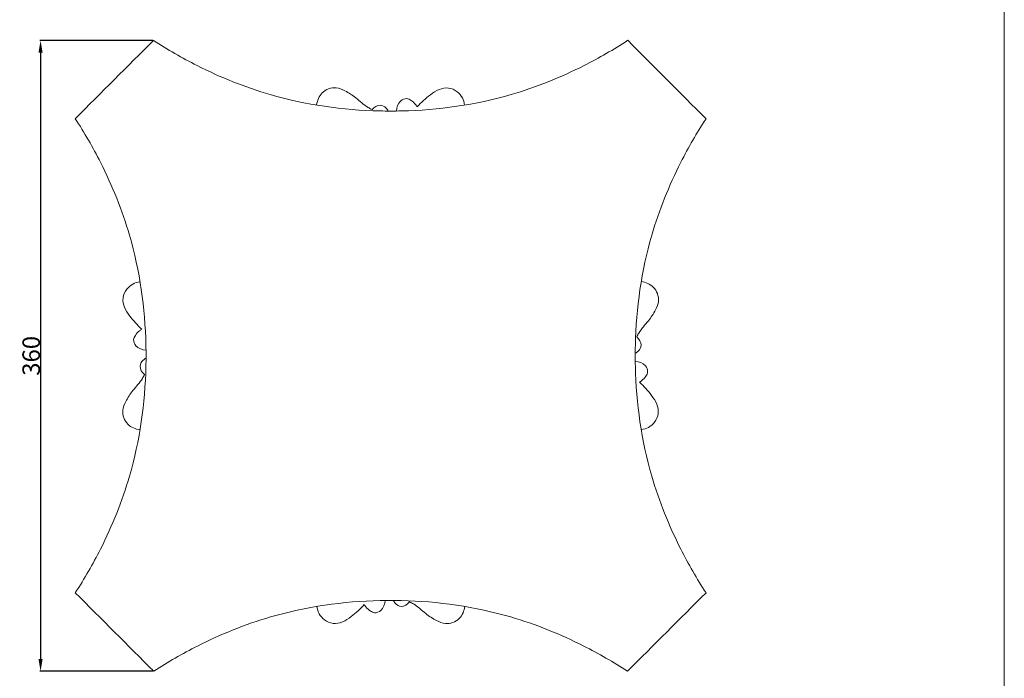
# Model space of a CAD drawing. Units: millimetres. Extents: x 384 to 1484, y -1979 to 1221.
# Drawn here: x 922 to 1484, y -1058 to -682 of the extents above; entities that cross this region are included whole.
import ezdxf

# ---------------------------------------------------------------- set-up
doc = ezdxf.new("R2010")
doc.units = ezdxf.units.MM
doc.header["$MEASUREMENT"] = 0
doc.layers.get('0').update_dxf_attribs({"lineweight": 5})
doc.styles.add('Arial', font='arial.ttf')
doc.dimstyles.new('Default', dxfattribs={"dimtxt": 10, "dimasz": 7, "dimexe": 0.5, "dimexo": 0.5, "dimgap": 0.25, "dimtad": 1, "dimtoh": 1, "dimdec": 0, "dimzin": 1, "dimdsep": 46, "dimtxsty": 'Arial', "dimcen": 0.5, "dimazin": 0, "dimtfac": 1, "dimtdec": 4, "dimtix": 1, "dimtmove": 1, "dimatfit": 3, "dimfxl": 1, "dimtolj": 1, "dimtzin": 1, "dimarcsym": 0})

# ---------------------------------------------------------------- blocks, each defined once
blk = doc.blocks.new('*D19')
at = {"color": 0, "lineweight": -2, "transparency": 16777216}
for p, q in [((997.54, -693.79), (933.05, -693.79)), ((933.55, -700.79), (933.55, -1046.79)), ((997.68, -1053.79), (933.05, -1053.79))]:
    blk.add_line(p, q, dxfattribs=at)
at = {"color": 0, "transparency": 16777216}
for points in [[(932.38, -700.79), (934.72, -700.79), (933.55, -693.79)], [(932.38, -1046.79), (934.72, -1046.79), (933.55, -1053.79)]]:
    blk.add_solid(points, dxfattribs=at)
at = {"layer": 'Defpoints', "color": 0, "transparency": 16777216}
for p in [(998.04, -693.79), (933.55, -1053.79), (998.18, -1053.79)]:
    blk.add_point(p, dxfattribs=at)
at = {"color": 0, "transparency": 16777216, "insert": (928.19, -873.79), "char_height": 10, "attachment_point": 5, "rotation": 90, "style": 'Arial'}
blk.add_mtext('\\A1;360', dxfattribs=at)

msp = doc.modelspace()

# ---------------------------------------------------------------- linework, layer by layer
msp.add_line((1483.57, -1978.77), (1483.57, 1221.23))
for points, knots in [([(998.04, -693.79), (983.14, -708.69), (968.23, -723.58), (953.33, -738.47), (958.59, -746.48), (970.88, -767.77), (988.06, -810.32), (993.5, -848.54), (993.74, -871.69), (993.73, -873.72)], [494.229603, 494.229603, 494.229603, 494.229603, 524.039825, 524.039825, 524.039825, 537.6073, 558.745723, 588.601169, 591.474107, 591.474107, 591.474107, 591.474107]), ([(1133.32, -734.11), (1131.26, -734.12), (1108.1, -733.9), (1069.85, -728.46), (1027.31, -711.31), (1006.04, -699.04), (998.04, -693.79)], [426.796956, 426.796956, 426.796956, 426.796956, 429.702132, 459.557576, 480.695998, 494.229603, 494.229603, 494.229603, 494.229603]), ([(1313.32, -738.5), (1298.43, -723.59), (1283.54, -708.67), (1268.65, -693.76), (1260.63, -699.02), (1239.34, -711.3), (1196.79, -728.46), (1158.54, -733.9), (1135.37, -734.12), (1133.32, -734.11)], [329.509949, 329.509949, 329.509949, 329.509949, 359.330436, 359.330436, 359.330436, 372.897911, 394.036334, 423.891779, 426.796956, 426.796956, 426.796956, 426.796956]), ([(1122.7, -733.23), (1121.93, -732.87), (1118.52, -731.16), (1114, -726.66), (1107.99, -722.74), (1101.33, -719.9), (1093.59, -722.76), (1091.49, -728.12), (1091.11, -730.6)], [5.275069, 5.275069, 5.275069, 5.275069, 6.475157, 10.653873, 14.158153, 16.645203, 20.638749, 24.181368, 24.181368, 24.181368, 24.181368]), ([(1175.5, -730.73), (1175.37, -729.27), (1174.55, -726.31), (1171.28, -722.68), (1166.41, -720.42), (1160.68, -721.57), (1154.78, -725.62), (1150.74, -729.17), (1148.55, -731.76)], [0, 0, 0, 0, 2.063939, 4.190855, 6.745838, 9.278691, 12.028131, 16.824723, 16.824723, 16.824723, 16.824723]), ([(1148.55, -731.76), (1148.26, -731.27), (1147.27, -729.85), (1145.33, -728.12), (1142.28, -726.52), (1137.9, -728.44), (1136.7, -732), (1136.6, -734.1)], [16.824723, 16.824723, 16.824723, 16.824723, 17.617434, 19.268355, 20.49171, 22.23571, 25.209084, 25.209084, 25.209084, 25.209084]), ([(1131.96, -734.11), (1131.65, -733.49), (1130.54, -731.9), (1126.92, -729.73), (1123.87, -731.88), (1122.7, -733.23)], [0, 0, 0, 0, 0.979468, 2.747848, 5.275069, 5.275069, 5.275069, 5.275069]), ([(1272.94, -873.72), (1272.94, -871.69), (1273.17, -848.54), (1278.61, -810.32), (1295.78, -767.78), (1308.07, -746.51), (1313.32, -738.5)], [262.096314, 262.096314, 262.096314, 262.096314, 264.969252, 294.824697, 315.96312, 329.509949, 329.509949, 329.509949, 329.509949]), ([(990.33, -831.6), (988.88, -831.73), (985.91, -832.55), (982.29, -835.83), (980.03, -840.7), (981.18, -846.42), (985.23, -852.33), (988.78, -856.37), (991.37, -858.56)], [0, 0, 0, 0, 2.063939, 4.190855, 6.745838, 9.278691, 12.028131, 16.824723, 16.824723, 16.824723, 16.824723]), ([(1273.82, -863.03), (1274.18, -862.26), (1275.89, -858.85), (1280.39, -854.33), (1284.3, -848.31), (1287.15, -841.66), (1284.28, -833.92), (1278.92, -831.82), (1276.44, -831.44)], [5.275069, 5.275069, 5.275069, 5.275069, 6.475157, 10.653873, 14.158153, 16.645203, 20.638749, 24.181368, 24.181368, 24.181368, 24.181368]), ([(991.37, -858.56), (990.89, -858.84), (989.46, -859.84), (987.74, -861.77), (986.14, -864.83), (988.05, -869.21), (991.62, -870.41), (993.72, -870.5)], [16.824723, 16.824723, 16.824723, 16.824723, 17.617434, 19.268355, 20.49171, 22.23571, 25.209084, 25.209084, 25.209084, 25.209084]), ([(1272.94, -872.29), (1273.56, -871.99), (1275.16, -870.87), (1277.32, -867.25), (1275.17, -864.2), (1273.82, -863.03)], [0, 0, 0, 0, 0.979468, 2.747848, 5.275069, 5.275069, 5.275069, 5.275069]), ([(993.73, -873.72), (993.74, -875.75), (993.5, -898.89), (988.06, -937.12), (970.88, -979.66), (958.6, -1000.94), (953.34, -1008.95)], [591.474107, 591.474107, 591.474107, 591.474107, 594.347045, 624.202488, 645.34091, 658.900711, 658.900711, 658.900711, 658.900711]), ([(993.73, -875.14), (993.11, -875.45), (991.52, -876.56), (989.35, -880.18), (991.5, -883.24), (992.86, -884.4)], [0, 0, 0, 0, 0.979468, 2.747848, 5.275069, 5.275069, 5.275069, 5.275069]), ([(1268.46, -1053.8), (1283.43, -1038.86), (1298.39, -1023.91), (1313.35, -1008.97), (1308.08, -1000.95), (1295.79, -979.67), (1278.61, -937.12), (1273.17, -898.89), (1272.94, -875.75), (1272.94, -873.72)], [823.592332, 823.592332, 823.592332, 823.592332, 853.511274, 853.511274, 853.511274, 867.078748, 888.21717, 918.072613, 920.945551, 920.945551, 920.945551, 920.945551]), ([(1275.3, -888.88), (1275.79, -888.59), (1277.21, -887.6), (1278.94, -885.66), (1280.54, -882.61), (1278.62, -878.23), (1275.05, -877.03), (1272.95, -876.93)], [16.824723, 16.824723, 16.824723, 16.824723, 17.617434, 19.268355, 20.49171, 22.23571, 25.209084, 25.209084, 25.209084, 25.209084]), ([(992.86, -884.4), (992.5, -885.17), (990.78, -888.58), (986.28, -893.11), (982.37, -899.12), (979.53, -905.78), (982.39, -913.52), (987.76, -915.62), (990.23, -916)], [5.275069, 5.275069, 5.275069, 5.275069, 6.475157, 10.653873, 14.158153, 16.645203, 20.638749, 24.181368, 24.181368, 24.181368, 24.181368]), ([(1276.34, -915.83), (1277.8, -915.7), (1280.76, -914.88), (1284.38, -911.61), (1286.64, -906.73), (1285.49, -901.01), (1281.44, -895.11), (1277.89, -891.07), (1275.3, -888.88)], [0, 0, 0, 0, 2.063939, 4.190855, 6.745838, 9.278691, 12.028131, 16.824723, 16.824723, 16.824723, 16.824723]), ([(953.34, -1008.95), (968.28, -1023.9), (983.23, -1038.85), (998.18, -1053.79), (1006.19, -1048.53), (1027.47, -1036.22), (1070.01, -1019.03), (1108.2, -1013.57), (1131.32, -1013.32), (1133.32, -1013.32)], [658.900711, 658.900711, 658.900711, 658.900711, 688.807169, 688.807169, 688.807169, 702.374861, 723.51362, 753.369542, 756.20029, 756.20029, 756.20029, 756.20029]), ([(1091.29, -1016.74), (1091.43, -1018.2), (1092.25, -1021.16), (1095.52, -1024.78), (1100.4, -1027.04), (1106.12, -1025.89), (1112.02, -1021.83), (1116.06, -1018.28), (1118.25, -1015.69)], [0, 0, 0, 0, 2.063939, 4.190855, 6.745838, 9.278691, 12.028131, 16.824723, 16.824723, 16.824723, 16.824723]), ([(1118.25, -1015.69), (1118.54, -1016.17), (1119.53, -1017.6), (1121.47, -1019.32), (1124.52, -1020.92), (1128.9, -1019), (1130.1, -1015.44), (1130.19, -1013.34)], [16.824723, 16.824723, 16.824723, 16.824723, 17.617434, 19.268355, 20.49171, 22.23571, 25.209084, 25.209084, 25.209084, 25.209084]), ([(1133.32, -1013.32), (1135.32, -1013.32), (1158.43, -1013.57), (1196.62, -1019.03), (1239.17, -1036.22), (1260.44, -1048.53), (1268.46, -1053.8)], [756.20029, 756.20029, 756.20029, 756.20029, 759.030993, 788.886437, 810.024858, 823.592332, 823.592332, 823.592332, 823.592332]), ([(1134.83, -1013.32), (1135.14, -1013.94), (1136.25, -1015.54), (1139.87, -1017.7), (1142.93, -1015.55), (1144.09, -1014.19)], [0, 0, 0, 0, 0.979468, 2.747848, 5.275069, 5.275069, 5.275069, 5.275069]), ([(1144.09, -1014.19), (1144.86, -1014.55), (1148.27, -1016.26), (1152.8, -1020.76), (1158.82, -1024.67), (1165.47, -1027.51), (1173.21, -1024.64), (1175.31, -1019.28), (1175.69, -1016.8)], [5.275069, 5.275069, 5.275069, 5.275069, 6.475157, 10.653873, 14.158153, 16.645203, 20.638749, 24.181368, 24.181368, 24.181368, 24.181368])]:
    msp.add_open_spline(points, degree=3, knots=knots)

# ---------------------------------------------------------------- dimensions: what is measured, and where the dimension line sits
dim = msp.add_linear_dim(base=(933.55, -1053.79), p1=(998.04, -693.79), p2=(998.18, -1053.79), angle=90, dimstyle='Default')
dim.commit()
dim.dimension.update_dxf_attribs({"geometry": '*D19', "text_midpoint": (928.19, -873.79)})

doc.saveas('drawing.dxf')
